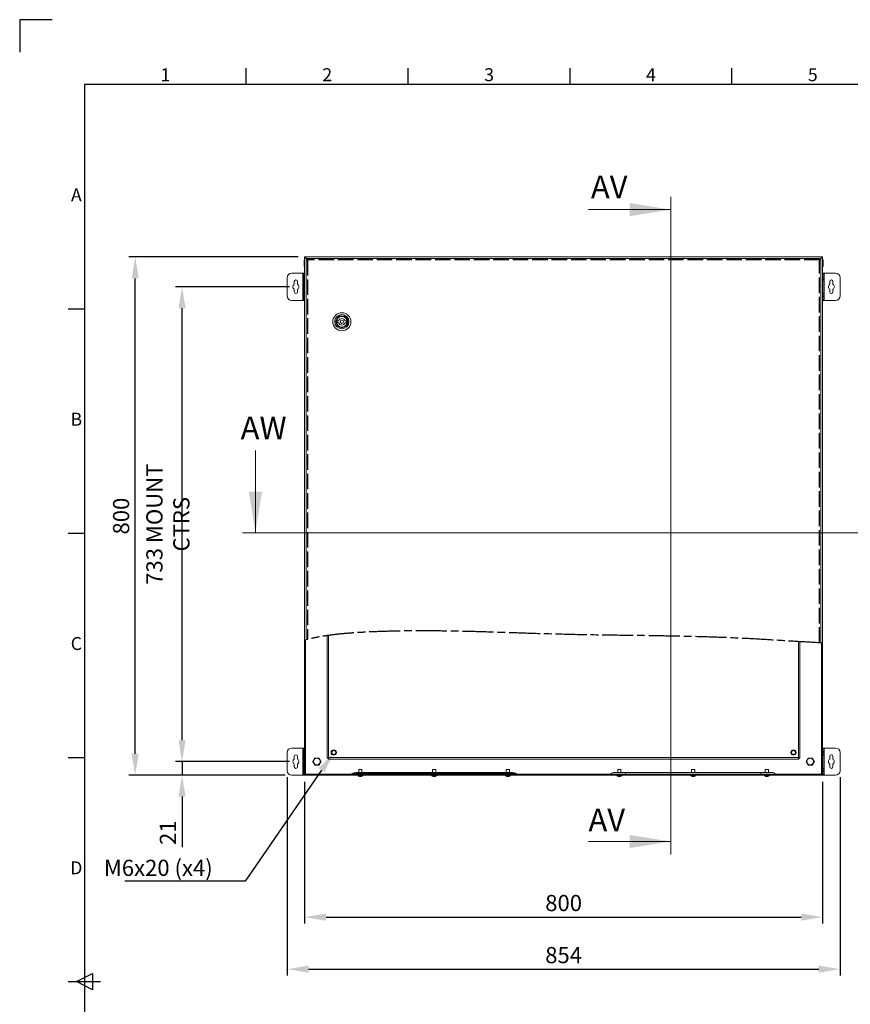
# Model space of a CAD drawing. Units: millimetres. Extents: x 63 to 4329, y 38 to 3008.
# Drawn here: x 129 to 1412, y 1488 to 3008 of the extents above; entities that cross this region are included whole.
import ezdxf
from ezdxf import colors
from ezdxf.entities.mleader import LeaderData, LeaderLine
from ezdxf.enums import TextEntityAlignment as Align
from ezdxf.math import Vec2, Vec3

# ---------------------------------------------------------------- set-up
doc = ezdxf.new("R2010")
doc.units = ezdxf.units.MM
doc.header["$LTSCALE"] = 2
doc.header["$PDSIZE"] = -1
doc.linetypes.add('ACAD_ISO02W100', pattern=[15, 12, -3])
doc.linetypes.add('ACAD_ISO08W100', pattern=[36, 24, -3, 6, -3])
for name, color, linetype in [('2hd', 7, 'ACAD_ISO02W100'), ('2ph', 7, 'ACAD_ISO08W100'), ('Dimensions', 7, 'Continuous'), ('Title Block', 7, 'Continuous')]:
    doc.layers.add(name, color=color, linetype=linetype)
doc.styles.add('ISO Proportional', font='ARIALN.TTF', dxfattribs={"width": 0.8})
doc.styles.add('SLDTEXTSTYLE1', font='romans.shx', dxfattribs={"width": 0.75})
doc.styles.get("Standard").update_dxf_attribs({"font": 'romans.shx', "width": 0.8})
doc.dimstyles.new('SLDDIMSTYLE2', dxfattribs={"dimscale": 10, "dimtxt": 2.5, "dimasz": 3.302, "dimexe": 1, "dimexo": 1, "dimgap": 0.926042, "dimtad": 1, "dimdec": 0, "dimrnd": 1e-09, "dimzin": 12, "dimdsep": 46, "dimtxsty": 'Standard', "dimcen": 2, "dimadec": 0, "dimazin": 3, "dimtfac": 1, "dimtdec": 0, "dimtmove": 0, "dimatfit": 0, "dimfxl": 1, "dimfrac": 2, "dimtolj": 1, "dimtzin": 12, "dimarcsym": 0})
pattern_1 = [(45, (201.58, 305.41), (-67.352, 67.352), []), (45, (246.48, 305.41), (-67.352, 67.352), [])]

# ---------------------------------------------------------------- blocks, each defined once
blk = doc.blocks.new('ISO A1 title block')
at = {"layer": 'Title Block'}
for p, q in [((10, 594), (0, 594)), ((0, 594), (0, 584)), ((70, 574), (70, 579)), ((120, 574), (120, 579)), ((170, 574), (170, 579)), ((220, 574), (220, 579)), ((820, 574), (20, 574)), ((20, 574), (20, 20)), ((15, 504.75), (20, 504.75)), ((15, 435.5), (20, 435.5)), ((15, 366.25), (20, 366.25)), ((17.5, 297), (22.5, 299.5)), ((22.5, 299.5), (22.5, 294.5)), ((15, 297), (25, 297)), ((22.5, 294.5), (17.5, 297))]:
    blk.add_line(p, q, dxfattribs=at)
at = {"layer": 'Title Block', "style": 'ISO Proportional'}
for s, p in [('1', (45, 576.5)), ('2', (95, 576.5)), ('3', (145, 576.5)), ('4', (195, 576.5)), ('5', (245, 576.5)), ('A', (17.5, 539.375)), ('B', (17.5, 470.125)), ('C', (17.5, 400.875)), ('D', (17.5, 331.625))]:
    blk.add_text(s, height=4, dxfattribs=at).set_placement(p, align=Align.MIDDLE)
at = {"layer": 'Title Block', "style": 'ISO Proportional', "flags": 8}
for tag, p in [('FILENAME', (747, 43)), ('DATE', (772, 43)), ('SCALE', (802, 43)), ('EDITION', (787, 23)), ('SHEET', (802, 23))]:
    blk.add_attdef(tag, text='', height=2.5, dxfattribs=at).set_placement(p, align=Align.MIDDLE_LEFT)
blk.add_attdef('DRAWING_NUMBER', text='', height=3, dxfattribs=at).set_placement((755, 25), align=Align.MIDDLE)
blk = doc.blocks.new('*D16')
at = {"layer": 'Defpoints', "color": 0, "transparency": 16777216}
for p in [(569.6, 1841.9), (1369.6, 1841.9), (1369.6, 1622.8)]:
    blk.add_point(p, dxfattribs=at)
at = {"layer": 'Dimensions', "color": 0, "lineweight": -2, "transparency": 16777216}
for p, q in [((569.6, 1831.9), (569.6, 1612.8)), ((1369.6, 1831.9), (1369.6, 1612.8)), ((602.6, 1622.8), (1336.6, 1622.8))]:
    blk.add_line(p, q, dxfattribs=at)
at = {"layer": 'Dimensions', "color": 0, "transparency": 16777216}
for points in [[(602.6, 1628.3), (602.6, 1617.3), (569.6, 1622.8)], [(1336.6, 1628.3), (1336.6, 1617.3), (1369.6, 1622.8)]]:
    blk.add_solid(points, dxfattribs=at)
at = {"layer": 'Dimensions', "color": 0, "transparency": 16777216, "insert": (969.6, 1644.6), "char_height": 25, "attachment_point": 5}
blk.add_mtext('\\A1;800', dxfattribs=at)
blk = doc.blocks.new('*D17')
at = {"layer": 'Defpoints', "color": 0, "transparency": 16777216}
for p in [(542.6, 1848.9), (1396.6, 1848.9), (1396.6, 1542.5)]:
    blk.add_point(p, dxfattribs=at)
at = {"layer": 'Dimensions', "color": 0, "lineweight": -2, "transparency": 16777216}
for p, q in [((542.6, 1838.9), (542.6, 1532.5)), ((1396.6, 1838.9), (1396.6, 1532.5)), ((575.6, 1542.5), (1363.6, 1542.5))]:
    blk.add_line(p, q, dxfattribs=at)
at = {"layer": 'Dimensions', "color": 0, "transparency": 16777216}
for points in [[(575.6, 1548), (575.6, 1537), (542.6, 1542.5)], [(1363.6, 1548), (1363.6, 1537), (1396.6, 1542.5)]]:
    blk.add_solid(points, dxfattribs=at)
at = {"layer": 'Dimensions', "color": 0, "transparency": 16777216, "insert": (969.6, 1564.2), "char_height": 25, "attachment_point": 5}
blk.add_mtext('\\A1;854', dxfattribs=at)
blk = doc.blocks.new('*D18')
at = {"layer": 'Defpoints', "color": 0, "transparency": 16777216}
for p in [(556.1, 1862.9), (380.2, 1841.9), (549.6, 1841.9)]:
    blk.add_point(p, dxfattribs=at)
at = {"layer": 'Dimensions', "color": 0, "lineweight": -2, "transparency": 16777216}
for p, q in [((380.2, 1895.9), (380.2, 1928.9)), ((546.1, 1862.9), (370.2, 1862.9)), ((380.2, 1862.9), (380.2, 1841.9)), ((539.6, 1841.9), (370.2, 1841.9)), ((380.2, 1808.8), (380.2, 1730.6))]:
    blk.add_line(p, q, dxfattribs=at)
at = {"layer": 'Dimensions', "color": 0, "transparency": 16777216}
for points in [[(374.7, 1895.9), (385.7, 1895.9), (380.2, 1862.9)], [(374.7, 1808.8), (385.7, 1808.8), (380.2, 1841.9)]]:
    blk.add_solid(points, dxfattribs=at)
at = {"layer": 'Dimensions', "color": 0, "transparency": 16777216, "insert": (358.4, 1753.2), "char_height": 25, "attachment_point": 5, "rotation": 90}
blk.add_mtext('\\A1;21', dxfattribs=at)
blk = doc.blocks.new('*D19')
at = {"layer": 'Defpoints', "color": 0, "transparency": 16777216}
for p in [(380.2, 2595.9), (556.1, 2595.9), (556.1, 1862.9)]:
    blk.add_point(p, dxfattribs=at)
at = {"layer": 'Dimensions', "color": 0, "lineweight": -2, "transparency": 16777216}
for p, q in [((546.1, 2595.9), (370.2, 2595.9)), ((380.2, 1895.9), (380.2, 2562.8)), ((546.1, 1862.9), (370.2, 1862.9))]:
    blk.add_line(p, q, dxfattribs=at)
at = {"layer": 'Dimensions', "color": 0, "transparency": 16777216}
for points in [[(374.7, 2562.8), (385.7, 2562.8), (380.2, 2595.9)], [(374.7, 1895.9), (385.7, 1895.9), (380.2, 1862.9)]]:
    blk.add_solid(points, dxfattribs=at)
at = {"layer": 'Dimensions', "color": 0, "transparency": 16777216, "insert": (358.4, 2229.4), "char_height": 25, "attachment_point": 5, "rotation": 90}
blk.add_mtext('\\A1;733 MOUNT CTRS', dxfattribs=at)
blk = doc.blocks.new('*D20')
at = {"layer": 'Defpoints', "color": 0, "transparency": 16777216}
for p in [(307.9, 2641.9), (569.6, 2641.9), (549.6, 1841.9)]:
    blk.add_point(p, dxfattribs=at)
at = {"layer": 'Dimensions', "color": 0, "lineweight": -2, "transparency": 16777216}
for p, q in [((559.6, 2641.9), (297.9, 2641.9)), ((307.9, 1874.9), (307.9, 2608.8)), ((539.6, 1841.9), (297.9, 1841.9))]:
    blk.add_line(p, q, dxfattribs=at)
at = {"layer": 'Dimensions', "color": 0, "transparency": 16777216}
for points in [[(302.4, 2608.8), (313.4, 2608.8), (307.9, 2641.9)], [(302.4, 1874.9), (313.4, 1874.9), (307.9, 1841.9)]]:
    blk.add_solid(points, dxfattribs=at)
at = {"layer": 'Dimensions', "color": 0, "transparency": 16777216, "insert": (286.1, 2241.9), "char_height": 25, "attachment_point": 5, "rotation": 90}
blk.add_mtext('\\A1;800', dxfattribs=at)

msp = doc.modelspace()

# ---------------------------------------------------------------- hatches: boundary and pattern name
at = {"linetype": 'Continuous', "lineweight": 18}
h = msp.add_hatch(dxfattribs=at)
h.set_pattern_fill('ANSI32', scale=10, style=0)
h.set_pattern_definition(pattern_1)
edge = h.paths.add_edge_path(flags=0)
edge.add_spline(control_points=[(571.1, 2050.9), (570.6, 2050.8), (570.1, 2050.7), (569.6, 2050.6)], knot_values=[0.960573, 0.960573, 0.960573, 0.960573, 0.961136, 0.961136, 0.961136, 0.961136], weights=[1, 1, 1, 1], degree=3, periodic=0)
edge.add_line((569.6, 2050.6), (569.6, 1841.9))
edge.add_line((569.6, 1841.9), (571.1, 1841.9))
edge.add_line((571.1, 1841.9), (571.1, 2050.9))
h = msp.add_hatch(dxfattribs=at)
h.set_pattern_fill('ANSI32', scale=10, style=0)
h.set_pattern_definition(pattern_1)
edge = h.paths.add_edge_path(flags=0)
edge.add_line((1368.1, 1841.9), (1369.6, 1841.9))
edge.add_line((1369.6, 1841.9), (1369.6, 2046))
edge.add_spline(control_points=[(1369.6, 2046), (1369.1, 2046), (1368.6, 2046), (1368.1, 2046.1)], knot_values=[0.662699, 0.662699, 0.662699, 0.662699, 0.663258, 0.663258, 0.663258, 0.663258], weights=[1, 1, 1, 1], degree=3, periodic=0)
edge.add_line((1368.1, 2046.1), (1368.1, 1841.9))
h = msp.add_hatch(dxfattribs=at)
h.set_pattern_fill('ANSI32', scale=10, style=0)
h.set_pattern_definition(pattern_1)
h.paths.add_polyline_path([(1368, 1841.9), (1368, 1843.3), (1368, 1843.4), (571.2, 1843.4), (571.2, 1843.3), (571.2, 1841.9)], flags=0)

# ---------------------------------------------------------------- linework, layer by layer
at = {"color": 7, "linetype": 'Continuous', "lineweight": 18}
for p, q in [((1135, 2735), (1135, 1719.6)), ((1008, 2715), (1135, 2715)), ((569.6, 2637.5), (568.9, 2637.5)), ((568.9, 2632.6), (568.9, 2637.5)), ((569.6, 2632.6), (568.9, 2632.6)), ((568.9, 2627.4), (568.9, 2632.6)), ((569.6, 2641.9), (569.6, 2050.6)), ((571.1, 2641.9), (569.6, 2641.9)), ((571.1, 2641.9), (571.1, 2640.4)), ((571.1, 2641.9), (571.2, 2641.9)), ((571.1, 2640.4), (574.1, 2637.4)), ((571.2, 2640.4), (571.2, 2641.9)), ((1368, 2641.9), (571.2, 2641.9)), ((573.6, 2638), (571.2, 2640.4)), ((573.6, 2637.8), (572.1, 2637.8)), ((572.1, 2051.2), (572.1, 2637.8)), ((573.6, 2637.9), (573.6, 2639.4)), ((573.6, 2639.4), (1365.5, 2639.4)), ((1368.1, 2640.4), (1365.1, 2637.3)), ((1365.4, 2637.8), (1365.5, 2637.9)), ((1365.5, 2637.9), (1368, 2640.4)), ((1365.5, 2637.9), (1365.5, 2639.4)), ((1365.6, 2637.8), (1367.1, 2637.8)), ((1367.1, 2637.8), (1367.1, 2046.1)), ((1368, 2641.9), (1368.1, 2641.9)), ((1368, 2640.4), (1368, 2641.9)), ((1368.1, 2641.9), (1368.1, 2640.4)), ((1369.6, 2641.9), (1368.1, 2641.9)), ((1369.6, 2046), (1369.6, 2641.9)), ((1369.6, 2637.4), (1370.3, 2637.4)), ((1369.6, 2637.4), (1370.3, 2637.4)), ((1369.6, 2632.3), (1370.3, 2632.3)), ((1370.3, 2637.4), (1370.3, 2632.3)), ((1370.3, 2637.4), (1370.3, 2637.4)), ((1370.3, 2632.3), (1370.3, 2627.3)), ((567, 2616.9), (549.6, 2616.9)), ((567.6, 2616.9), (567, 2616.9)), ((567, 2616.9), (567, 2574.9)), ((567.6, 2616.9), (569.6, 2616.9)), ((567.6, 2615.4), (567.6, 2616.9)), ((569.6, 2615.4), (567.6, 2615.4)), ((567.6, 2615.4), (567.6, 2611.4)), ((569.6, 2627.4), (568.9, 2627.4)), ((568.9, 2627.2), (568.9, 2627.4)), ((569.6, 2627.2), (568.9, 2627.2)), ((1369.6, 2627.3), (1370.3, 2627.3)), ((1369.6, 2616.9), (1371.6, 2616.9)), ((1371.6, 2615.4), (1369.6, 2615.4)), ((1371.6, 2616.9), (1371.6, 2615.4)), ((1372.2, 2616.9), (1371.6, 2616.9)), ((1371.6, 2611.4), (1371.6, 2615.4)), ((1372.2, 2574.9), (1372.2, 2616.9)), ((1389.6, 2616.9), (1372.2, 2616.9)), ((542.6, 2609.9), (542.6, 2581.9)), ((553.6, 2603.9), (553.6, 2599.7)), ((558.6, 2599.7), (558.6, 2603.9)), ((567.6, 2611.4), (569.6, 2611.4)), ((567.6, 2609.9), (567.6, 2611.4)), ((569.6, 2609.9), (567.6, 2609.9)), ((567.6, 2609.9), (567.6, 2606.9)), ((569.6, 2606.9), (567.6, 2606.9)), ((567.6, 2605.9), (567.6, 2606.9)), ((567.6, 2605.9), (569.6, 2605.9)), ((567.6, 2585.9), (567.6, 2605.9)), ((1369.6, 2611.4), (1371.6, 2611.4)), ((1371.6, 2609.9), (1369.6, 2609.9)), ((1369.6, 2606.9), (1371.6, 2606.9)), ((1369.6, 2605.9), (1371.6, 2605.9)), ((1371.6, 2611.4), (1371.6, 2609.9)), ((1371.6, 2606.9), (1371.6, 2609.9)), ((1371.6, 2606.9), (1371.6, 2605.9)), ((1371.6, 2605.9), (1371.6, 2585.9)), ((1380.6, 2603.9), (1380.6, 2599.7)), ((1385.6, 2599.7), (1385.6, 2603.9)), ((1396.6, 2581.9), (1396.6, 2609.9)), ((553.6, 2592), (553.6, 2587.9)), ((558.6, 2587.9), (558.6, 2592)), ((569.6, 2585.9), (567.6, 2585.9)), ((567.6, 2584.9), (567.6, 2585.9)), ((569.6, 2584.9), (567.6, 2584.9)), ((567.6, 2584.9), (567.6, 2581.9)), ((1371.6, 2585.9), (1369.6, 2585.9)), ((1369.6, 2584.9), (1371.6, 2584.9)), ((1371.6, 2585.9), (1371.6, 2584.9)), ((1371.6, 2581.9), (1371.6, 2584.9)), ((1380.6, 2592), (1380.6, 2587.9)), ((1385.6, 2587.9), (1385.6, 2592)), ((549.6, 2574.9), (567, 2574.9)), ((567, 2574.9), (567.6, 2574.9)), ((567.6, 2581.9), (569.6, 2581.9)), ((567.6, 2580.4), (567.6, 2581.9)), ((569.6, 2580.4), (567.6, 2580.4)), ((567.6, 2580.4), (567.6, 2576.4)), ((567.6, 2576.4), (569.6, 2576.4)), ((567.6, 2574.9), (567.6, 2576.4)), ((569.6, 2574.9), (567.6, 2574.9)), ((1369.6, 2581.9), (1371.6, 2581.9)), ((1371.6, 2580.4), (1369.6, 2580.4)), ((1369.6, 2576.4), (1371.6, 2576.4)), ((1371.6, 2574.9), (1369.6, 2574.9)), ((1371.6, 2581.9), (1371.6, 2580.4)), ((1371.6, 2576.4), (1371.6, 2580.4)), ((1371.6, 2576.4), (1371.6, 2574.9)), ((1371.6, 2574.9), (1372.2, 2574.9)), ((1372.2, 2574.9), (1389.6, 2574.9)), ((619.8, 2543.4), (622.3, 2543.4)), ((619.8, 2540.4), (619.8, 2543.4)), ((622.3, 2540.4), (619.8, 2540.4)), ((631.8, 2543.4), (634.3, 2543.4)), ((634.3, 2540.4), (631.8, 2540.4)), ((634.3, 2543.4), (634.3, 2540.4)), ((493.5, 2343.2), (493.5, 2216.2)), ((1470.5, 2216.2), (473.5, 2216.2)), ((604.6, 1868.4), (604.6, 2057.3)), ((572.2, 2051.1), (569.6, 2050.6)), ((569.6, 2050.6), (569.6, 1841.9)), ((571.1, 2050.9), (571.1, 1841.9)), ((1334.6, 2048.1), (1334.6, 1868.4)), ((1369.6, 2046), (1367, 2046.1)), ((1368.1, 1841.9), (1368.1, 2046.1)), ((1369.6, 1841.9), (1369.6, 2046)), ((542.6, 1876.9), (542.6, 1848.9)), ((567, 1883.9), (549.6, 1883.9)), ((553.6, 1870.9), (553.6, 1866.7)), ((558.6, 1866.7), (558.6, 1870.9)), ((567.6, 1883.9), (567, 1883.9)), ((567, 1883.9), (567, 1841.9)), ((567.6, 1883.9), (569.6, 1883.9)), ((567.6, 1882.4), (567.6, 1883.9)), ((569.6, 1882.4), (567.6, 1882.4)), ((567.6, 1882.4), (567.6, 1878.4)), ((567.6, 1878.4), (569.6, 1878.4)), ((567.6, 1876.9), (567.6, 1878.4)), ((569.6, 1876.9), (567.6, 1876.9)), ((567.6, 1876.9), (567.6, 1873.9)), ((569.6, 1873.9), (567.6, 1873.9)), ((567.6, 1872.9), (567.6, 1873.9)), ((567.6, 1872.9), (569.6, 1872.9)), ((567.6, 1852.9), (567.6, 1872.9)), ((1369.6, 1883.9), (1371.6, 1883.9)), ((1371.6, 1882.4), (1369.6, 1882.4)), ((1369.6, 1878.4), (1371.6, 1878.4)), ((1371.6, 1876.9), (1369.6, 1876.9)), ((1369.6, 1873.9), (1371.6, 1873.9)), ((1369.6, 1872.9), (1371.6, 1872.9)), ((1371.6, 1883.9), (1371.6, 1882.4)), ((1372.2, 1883.9), (1371.6, 1883.9)), ((1371.6, 1878.4), (1371.6, 1882.4)), ((1371.6, 1878.4), (1371.6, 1876.9)), ((1371.6, 1873.9), (1371.6, 1876.9)), ((1371.6, 1873.9), (1371.6, 1872.9)), ((1371.6, 1872.9), (1371.6, 1852.9)), ((1372.2, 1841.9), (1372.2, 1883.9)), ((1389.6, 1883.9), (1372.2, 1883.9)), ((1380.6, 1870.9), (1380.6, 1866.7)), ((1385.6, 1866.7), (1385.6, 1870.9)), ((1396.6, 1848.9), (1396.6, 1876.9)), ((553.6, 1859), (553.6, 1854.9)), ((558.6, 1854.9), (558.6, 1859)), ((606.1, 1868.4), (604.6, 1868.4)), ((606.2, 1868.4), (606.2, 1866.9)), ((1333, 1866.9), (606.2, 1866.9)), ((606.7, 1869), (1332.5, 1869)), ((1333, 1868.4), (1333, 1866.9)), ((1333.1, 1868.4), (1334.6, 1868.4)), ((1380.6, 1859), (1380.6, 1854.9)), ((1385.6, 1854.9), (1385.6, 1859)), ((549.6, 1841.9), (567, 1841.9)), ((567, 1841.9), (567.6, 1841.9)), ((569.6, 1852.9), (567.6, 1852.9)), ((567.6, 1851.9), (567.6, 1852.9)), ((569.6, 1851.9), (567.6, 1851.9)), ((567.6, 1851.9), (567.6, 1848.9)), ((567.6, 1848.9), (569.6, 1848.9)), ((567.6, 1847.4), (567.6, 1848.9)), ((569.6, 1847.4), (567.6, 1847.4)), ((567.6, 1847.4), (567.6, 1843.4)), ((567.6, 1843.4), (569.6, 1843.4)), ((567.6, 1841.9), (567.6, 1843.4)), ((569.6, 1841.9), (567.6, 1841.9)), ((569.6, 1841.9), (571.1, 1841.9)), ((571.2, 1841.9), (571.1, 1841.9)), ((571.2, 1843.3), (571.2, 1843.4)), ((571.2, 1843.4), (1368, 1843.4)), ((571.2, 1841.9), (571.2, 1843.3)), ((571.2, 1841.9), (1368, 1841.9)), ((644, 1844.8), (643.2, 1844.4)), ((643.2, 1844.4), (665.1, 1844.4)), ((665.1, 1844.8), (644, 1844.8)), ((648.5, 1845.9), (665.1, 1845.9)), ((651.6, 1841.9), (651.6, 1841.3)), ((653.1, 1850.9), (653.1, 1845.9)), ((658.1, 1850.9), (653.1, 1850.9)), ((654.8, 1839.8), (654.6, 1839.8)), ((655, 1839.8), (655.5, 1839.8)), ((656.2, 1839.8), (655.7, 1839.8)), ((656.4, 1839.8), (656.6, 1839.8)), ((658.1, 1845.9), (658.1, 1850.9)), ((659.6, 1841.3), (659.6, 1841.9)), ((665.1, 1844.8), (665.1, 1845.9)), ((665.1, 1845.9), (874.1, 1845.9)), ((874.1, 1844.8), (665.1, 1844.8)), ((665.1, 1844.8), (665.1, 1844.4)), ((665.1, 1843.4), (665.1, 1844.4)), ((665.1, 1844.4), (874.1, 1844.4)), ((765.6, 1841.9), (765.6, 1841.3)), ((767.1, 1850.9), (767.1, 1845.9)), ((770.9, 1850.9), (767.1, 1850.9)), ((768.6, 1839.8), (768.7, 1839.8)), ((769.1, 1839.8), (769.1, 1839.8)), ((769.6, 1839.8), (769.1, 1839.8)), ((769.6, 1839.8), (770.1, 1839.8)), ((770.1, 1839.8), (770.1, 1839.8)), ((770.6, 1839.8), (770.5, 1839.8)), ((772.1, 1850.9), (770.9, 1850.9)), ((772.1, 1845.9), (772.1, 1850.9)), ((773.6, 1841.3), (773.6, 1841.9)), ((874.1, 1844.8), (874.1, 1845.9)), ((874.1, 1845.9), (890.7, 1845.9)), ((895.2, 1844.8), (874.1, 1844.8)), ((874.1, 1844.8), (874.1, 1844.4)), ((874.1, 1843.4), (874.1, 1844.4)), ((874.1, 1844.4), (896, 1844.4)), ((879.6, 1841.9), (879.6, 1841.3)), ((881.1, 1850.9), (881.1, 1845.9)), ((886.1, 1850.9), (881.1, 1850.9)), ((882.6, 1839.8), (882.8, 1839.8)), ((883.4, 1839.8), (883, 1839.8)), ((883.8, 1839.8), (884.2, 1839.8)), ((884.6, 1839.8), (884.4, 1839.8)), ((886.1, 1845.9), (886.1, 1850.9)), ((887.6, 1841.3), (887.6, 1841.9)), ((895.2, 1844.8), (896, 1844.4)), ((1046.1, 1845.9), (1041.1, 1843.4)), ((1065.1, 1845.9), (1046.1, 1845.9)), ((1051.6, 1841.9), (1051.6, 1841.3)), ((1053.1, 1850.9), (1053.1, 1845.9)), ((1058.1, 1850.9), (1053.1, 1850.9)), ((1054.8, 1839.8), (1054.6, 1839.8)), ((1055, 1839.8), (1055.4, 1839.8)), ((1056.2, 1839.8), (1055.8, 1839.8)), ((1056.4, 1839.8), (1056.6, 1839.8)), ((1058.1, 1845.9), (1058.1, 1850.9)), ((1059.6, 1841.3), (1059.6, 1841.9)), ((1065.1, 1845.9), (1065.1, 1843.4)), ((1274.1, 1845.9), (1065.1, 1845.9)), ((1165.6, 1841.9), (1165.6, 1841.3)), ((1167.1, 1850.9), (1167.1, 1845.9)), ((1172.1, 1850.9), (1167.1, 1850.9)), ((1168.7, 1839.8), (1168.6, 1839.8)), ((1169.1, 1839.8), (1169.6, 1839.8)), ((1169.1, 1839.8), (1169.1, 1839.8)), ((1170.1, 1839.8), (1169.6, 1839.8)), ((1170.1, 1839.8), (1170.1, 1839.8)), ((1170.5, 1839.8), (1170.6, 1839.8)), ((1172.1, 1845.9), (1172.1, 1850.9)), ((1173.6, 1841.3), (1173.6, 1841.9)), ((1274.1, 1845.9), (1274.1, 1843.4)), ((1293.1, 1845.9), (1274.1, 1845.9)), ((1279.6, 1841.9), (1279.6, 1841.3)), ((1281.1, 1850.9), (1281.1, 1845.9)), ((1284.6, 1850.9), (1281.1, 1850.9)), ((1282.6, 1839.8), (1282.8, 1839.8)), ((1283.5, 1839.8), (1283, 1839.8)), ((1283.7, 1839.8), (1284.2, 1839.8)), ((1284.6, 1839.8), (1284.4, 1839.8)), ((1286.1, 1850.9), (1284.6, 1850.9)), ((1286.1, 1845.9), (1286.1, 1850.9)), ((1287.6, 1841.3), (1287.6, 1841.9)), ((1293.1, 1845.9), (1298.1, 1843.4)), ((1368, 1843.3), (1368, 1843.4)), ((1368, 1841.9), (1368, 1843.3)), ((1368.1, 1841.9), (1368, 1841.9)), ((1368.1, 1841.9), (1369.6, 1841.9)), ((1371.6, 1852.9), (1369.6, 1852.9)), ((1369.6, 1851.9), (1371.6, 1851.9)), ((1369.6, 1848.9), (1371.6, 1848.9)), ((1371.6, 1847.4), (1369.6, 1847.4)), ((1369.6, 1843.4), (1371.6, 1843.4)), ((1371.6, 1841.9), (1369.6, 1841.9)), ((1371.6, 1852.9), (1371.6, 1851.9)), ((1371.6, 1848.9), (1371.6, 1851.9)), ((1371.6, 1848.9), (1371.6, 1847.4)), ((1371.6, 1843.4), (1371.6, 1847.4)), ((1371.6, 1843.4), (1371.6, 1841.9)), ((1371.6, 1841.9), (1372.2, 1841.9)), ((1372.2, 1841.9), (1389.6, 1841.9)), ((1008, 1739.6), (1135, 1739.6))]:
    msp.add_line(p, q, dxfattribs=at)
at = {"color": 8, "linetype": 'Continuous', "lineweight": 18}
for p, q in [((606.7, 2057.7), (606.7, 1869)), ((1332.5, 1869), (1332.5, 2048.2)), ((659.6, 1841.3), (651.6, 1841.3)), ((659.5, 1841), (651.7, 1841)), ((771.7, 1841.3), (765.6, 1841.3)), ((771.6, 1841), (765.7, 1841)), ((773.5, 1841), (771.6, 1841)), ((773.6, 1841.3), (771.7, 1841.3)), ((887.6, 1841.3), (879.6, 1841.3)), ((887.5, 1841), (879.7, 1841)), ((1059.4, 1841.3), (1051.6, 1841.3)), ((1059.2, 1841), (1051.7, 1841)), ((1059.5, 1841), (1059.2, 1841)), ((1059.6, 1841.3), (1059.4, 1841.3)), ((1173.6, 1841.3), (1165.6, 1841.3)), ((1173.5, 1841), (1165.7, 1841)), ((1285.2, 1841.3), (1279.6, 1841.3)), ((1285.2, 1841), (1279.7, 1841)), ((1287.6, 1841.3), (1285.2, 1841.3)), ((1287.5, 1841), (1285.2, 1841))]:
    msp.add_line(p, q, dxfattribs=at)
at = {"color": 7, "linetype": 'Continuous', "lineweight": 18, "flags": 128}
for points in [[(654.8, 1839.9), (654.9, 1839.9), (655, 1839.8)], [(884.2, 1839.8), (884.4, 1839.9), (884.4, 1839.9)], [(1054.8, 1839.9), (1054.8, 1839.9), (1055, 1839.8)], [(1284.2, 1839.8), (1284.3, 1839.9), (1284.4, 1839.9)]]:
    msp.add_lwpolyline(points, dxfattribs=at)
at = {"color": 7, "linetype": 'Continuous', "lineweight": 18}
for centre, radius in [((627.1, 2541.9), 14), ((627.1, 2541.9), 11), ((627.1, 2541.9), 9.25), ((627.1, 2541.9), 8.25), ((627.1, 2541.9), 2.5), ((614.6, 1876.9), 4.1), ((614.6, 1876.9), 3), ((1324.6, 1876.9), 4.1), ((1324.6, 1876.9), 3), ((588.6, 1862.9), 5.44), ((588.6, 1862.9), 5.15), ((1350.6, 1862.9), 5.44), ((1350.6, 1862.9), 5.15)]:
    msp.add_circle(centre, radius, dxfattribs=at)
for centre, radius, start, end in [((549.6, 2609.9), 7, 90, 180), ((1389.6, 2609.9), 7, 0, 90), ((556.1, 2595.9), 4.63, 122.7204, 237.2796), ((556.1, 2603.9), 2.5, 0, 180), ((556.1, 2595.9), 4.63, 302.7204, 57.2796), ((1383.1, 2595.9), 4.63, 122.7204, 237.2796), ((1383.1, 2603.9), 2.5, 0, 180), ((1383.1, 2595.9), 4.63, 302.7204, 57.2796), ((556.1, 2587.9), 2.5, 180, 0), ((1383.1, 2587.9), 2.5, 180, 0), ((549.6, 2581.9), 7, 180, 270), ((1389.6, 2581.9), 7, 270, 0), ((627.1, 2541.9), 5, 17.4576, 162.5424), ((627.1, 2541.9), 5, 197.4576, 342.5424), ((549.6, 1876.9), 7, 90, 180), ((556.1, 1870.9), 2.5, 0, 180), ((1383.1, 1870.9), 2.5, 0, 180), ((1389.6, 1876.9), 7, 0, 90), ((556.1, 1862.9), 4.62, 122.7204, 237.2796), ((556.1, 1854.9), 2.5, 180, 0), ((556.1, 1862.9), 4.63, 302.7204, 57.2796), ((1383.1, 1862.9), 4.63, 122.7204, 237.2796), ((1383.1, 1854.9), 2.5, 180, 0), ((1383.1, 1862.9), 4.62, 302.7204, 57.2796), ((549.6, 1848.9), 7, 180, 270), ((638.7, 1853.4), 10, 270, 296.5651), ((648.5, 1835.9), 10, 90, 116.5651), ((652, 1841.3), 0.36, 180, 233.6416), ((655.6, 1846.3), 6.5, 233.6416, 258.7414), ((654.8, 1846.1), 6, 265.4987, 274.5013), ((655.3, 1841.2), 1.5, 230.8288, 250.8218), ((655.4, 1845.2), 5.46, 258.743, 261.5852), ((656.2, 1841.2), 1.5, 230.8288, 250.8218), ((655.1, 1841), 1.28, 288.4834, 294.1736), ((655.4, 1845.3), 5.49, 278.4304, 289.4155), ((655.8, 1845.3), 5.49, 278.4304, 289.4155), ((655.6, 1846.3), 6.5, 281.2586, 306.3584), ((657.4, 1841.3), 1.19, 259.8811, 280.1189), ((659.2, 1841.3), 0.36, 306.3584, 0), ((766, 1841.3), 0.36, 180, 233.6416), ((769.6, 1846.3), 6.5, 233.6416, 261.0688), ((767.9, 1842), 1.96, 262.1118, 277.8882), ((769.4, 1844.6), 4.85, 249.3024, 260.9648), ((769.9, 1844.6), 4.85, 249.3024, 260.9648), ((769.9, 1844.8), 5.03, 257.0221, 261.2173), ((769.1, 1841.9), 2.12, 284.9113, 302.0907), ((769.3, 1844.8), 5.03, 278.7858, 284.5035), ((769.3, 1844.6), 4.8, 279.0043, 284.1137), ((770.6, 1845.3), 5.23, 265.1803, 274.8197), ((769.9, 1841.9), 2.12, 284.9113, 302.0907), ((769.6, 1846.3), 6.5, 278.9312, 306.3584), ((773.2, 1841.3), 0.36, 306.3584, 0), ((880, 1841.3), 0.36, 180, 233.6416), ((883.6, 1846.3), 6.5, 233.6416, 256.5652), ((881.7, 1840.9), 0.843, 257.9696, 282.0304), ((883.4, 1845.6), 5.78, 251.0918, 261.8067), ((883.8, 1845.6), 5.78, 251.0918, 261.8067), ((882.9, 1841), 1.22, 292.7702, 314.4305), ((884.2, 1840.8), 1.04, 236.3704, 248.1057), ((884.3, 1846.4), 6.34, 265.6236, 274.3764), ((883.9, 1841), 1.22, 292.7697, 314.43), ((883.8, 1845.5), 5.76, 278.1832, 283.4379), ((883.6, 1846.3), 6.5, 283.4348, 306.3584), ((887.2, 1841.3), 0.36, 306.3584, 0), ((890.7, 1835.9), 10, 63.4349, 90), ((900.5, 1853.4), 10, 243.4349, 270), ((1052, 1841.3), 0.36, 180, 233.6416), ((1055.6, 1846.3), 6.5, 233.6416, 256.5652), ((1055.4, 1845.5), 5.76, 256.5629, 261.8163), ((1054.9, 1846.4), 6.34, 265.6235, 274.3765), ((1055.3, 1841), 1.22, 225.5668, 247.2315), ((1056.3, 1841), 1.22, 225.5697, 247.2286), ((1055, 1840.8), 1.04, 291.9013, 303.6207), ((1055.4, 1845.6), 5.78, 278.1938, 288.9075), ((1055.8, 1845.6), 5.78, 278.1943, 288.907), ((1055.6, 1846.3), 6.5, 283.4348, 306.3584), ((1057.5, 1840.9), 0.843, 257.9695, 282.0305), ((1059.2, 1841.3), 0.36, 306.3584, 0), ((1166, 1841.3), 0.36, 180, 233.6416), ((1169.6, 1846.3), 6.5, 233.6416, 261.0688), ((1168.6, 1845.3), 5.23, 265.1803, 274.8197), ((1169.3, 1841.9), 2.12, 237.9101, 255.0887), ((1169.9, 1844.6), 4.8, 256.1375, 260.9967), ((1169.9, 1844.8), 5.03, 257.0237, 261.2169), ((1170.1, 1841.9), 2.12, 237.9101, 255.0887), ((1169.3, 1844.6), 4.85, 279.0362, 290.6967), ((1169.3, 1844.8), 5.02, 278.7817, 282.9795), ((1169.6, 1846.3), 6.5, 278.9312, 306.3584), ((1169.8, 1844.6), 4.85, 279.0362, 290.6967), ((1171.3, 1842), 1.96, 262.1119, 277.8881), ((1173.2, 1841.3), 0.36, 306.3584, 0), ((1280, 1841.3), 0.36, 180, 233.6416), ((1283.6, 1846.3), 6.5, 233.6416, 258.7414), ((1281.8, 1841.3), 1.19, 259.8818, 280.1182), ((1283.4, 1845.3), 5.49, 250.5857, 261.5687), ((1283.8, 1845.3), 5.49, 250.5841, 261.5704), ((1283, 1841.2), 1.49, 289.1783, 309.1735), ((1284.1, 1841.1), 1.31, 245.8768, 251.4588), ((1284.4, 1846.1), 6, 265.4986, 274.5014), ((1283.9, 1841.2), 1.5, 289.1796, 309.1658), ((1283.8, 1845.3), 5.49, 278.4216, 281.2502), ((1283.6, 1846.3), 6.5, 281.2586, 306.3584), ((1287.2, 1841.3), 0.36, 306.3584, 0), ((1389.6, 1848.9), 7, 270, 0)]:
    msp.add_arc(centre, radius, start, end, dxfattribs=at)
for points, knots in [([(572.1, 2637.8), (572.1, 2637.7), (572.1, 2637.6), (572.6, 2637.5), (573.3, 2637.4), (573.9, 2637.3), (574.2, 2637.3)], [0, 0, 0, 0, 0.250003, 0.499999, 0.750001, 1, 1, 1, 1]), ([(574.2, 2637.3), (574.1, 2637.5), (574, 2638.1), (573.9, 2638.8), (573.8, 2639.3), (573.7, 2639.3), (573.6, 2639.4)], [0, 0, 0, 0, 0.249987, 0.500001, 0.749995, 1, 1, 1, 1]), ([(574.2, 2637.3), (574.1, 2637.3), (574, 2637.5), (573.9, 2637.7), (573.8, 2637.8), (573.7, 2637.8), (573.6, 2637.9)], [0, 0, 0, 0, 0.249986, 0.500005, 0.74999, 1, 1, 1, 1]), ([(573.6, 2637.8), (573.6, 2637.7), (573.6, 2637.6), (573.7, 2637.5), (573.9, 2637.4), (574.1, 2637.3), (574.2, 2637.3)], [0, 0, 0, 0, 0.250011, 0.499995, 0.750003, 1, 1, 1, 1]), ([(1365, 2637.3), (1365, 2637.5), (1365.1, 2638.1), (1365.2, 2638.8), (1365.3, 2639.3), (1365.4, 2639.3), (1365.5, 2639.4)], [0, 0, 0, 0, 0.249987, 0.500001, 0.749995, 1, 1, 1, 1]), ([(1365, 2637.3), (1365, 2637.3), (1365.1, 2637.5), (1365.2, 2637.7), (1365.3, 2637.8), (1365.4, 2637.8), (1365.5, 2637.9)], [0, 0, 0, 0, 0.249986, 0.500005, 0.74999, 1, 1, 1, 1]), ([(1367.1, 2637.8), (1367, 2637.7), (1367, 2637.6), (1366.5, 2637.5), (1365.8, 2637.4), (1365.2, 2637.3), (1365, 2637.3)], [0, 0, 0, 0, 0.250004, 0.499998, 0.749996, 1, 1, 1, 1]), ([(1365.6, 2637.8), (1365.5, 2637.7), (1365.5, 2637.6), (1365.4, 2637.5), (1365.2, 2637.4), (1365, 2637.3), (1365, 2637.3)], [0, 0, 0, 0, 0.25001, 0.499995, 0.750014, 1, 1, 1, 1]), ([(574.2, 2051.7), (573.9, 2051.6), (573.4, 2051.5), (572.8, 2051.4), (572.3, 2051.2), (572.1, 2051.2), (572.1, 2051.2), (572.1, 2051.2)], [0, 0, 0, 0, 0.222363, 0.444815, 0.664478, 0.878214, 1, 1, 1, 1]), ([(1367.1, 2046.1), (1367, 2046.1), (1367, 2046.1), (1366.6, 2046.2), (1366.1, 2046.2), (1365.5, 2046.2), (1365.1, 2046.2), (1365, 2046.3)], [0, 0, 0, 0, 0.214273, 0.428535, 0.642955, 0.857688, 1, 1, 1, 1]), ([(585.5, 1868.3), (585.3, 1868.1), (585.1, 1867.6), (584.7, 1866.9), (584.3, 1866.3), (584, 1865.8), (583.8, 1865.5), (583.6, 1865.1), (583.3, 1864.5), (582.8, 1863.7), (582.5, 1863.2), (582.3, 1862.9)], [0, 0, 0, 0, 0.189186, 0.360947, 0.447548, 0.479941, 0.512616, 0.540918, 0.588228, 0.714867, 1, 1, 1, 1]), ([(582.3, 1862.9), (582.4, 1862.6), (582.7, 1862.2), (583.1, 1861.5), (583.5, 1860.8), (583.8, 1860.3), (583.9, 1860), (584.2, 1859.7), (584.5, 1859.1), (585, 1858.2), (585.3, 1857.7), (585.5, 1857.4)], [0, 0, 0, 0, 0.189186, 0.360947, 0.447547, 0.47994, 0.512615, 0.540918, 0.588228, 0.714867, 1, 1, 1, 1]), ([(591.7, 1868.3), (591.5, 1868.3), (590.9, 1868.3), (590.1, 1868.3), (589.3, 1868.3), (588.8, 1868.3), (588.4, 1868.3), (588, 1868.3), (587.4, 1868.3), (586.7, 1868.3), (586, 1868.3), (585.6, 1868.3), (585.5, 1868.3)], [0, 0, 0, 0, 0.209434, 0.389218, 0.446757, 0.481293, 0.513404, 0.545287, 0.587131, 0.731941, 0.875763, 1, 1, 1, 1]), ([(585.5, 1857.4), (585.6, 1857.4), (586, 1857.4), (586.7, 1857.4), (587.4, 1857.4), (588, 1857.4), (588.4, 1857.4), (588.8, 1857.4), (589.3, 1857.4), (590.1, 1857.4), (590.9, 1857.4), (591.5, 1857.4), (591.7, 1857.4)], [0, 0, 0, 0, 0.124237, 0.268059, 0.412869, 0.454713, 0.486596, 0.518707, 0.553243, 0.610782, 0.790566, 1, 1, 1, 1]), ([(594.9, 1862.9), (594.8, 1863.1), (594.5, 1863.5), (594.1, 1864.2), (593.7, 1864.9), (593.4, 1865.4), (593.3, 1865.7), (593, 1866), (592.7, 1866.6), (592.2, 1867.5), (591.9, 1868), (591.7, 1868.3)], [0, 0, 0, 0, 0.189186, 0.360947, 0.447548, 0.479941, 0.512616, 0.540918, 0.588228, 0.714867, 1, 1, 1, 1]), ([(591.7, 1857.4), (591.9, 1857.6), (592.1, 1858.1), (592.5, 1858.8), (592.9, 1859.4), (593.2, 1859.9), (593.4, 1860.2), (593.6, 1860.6), (593.9, 1861.2), (594.4, 1862), (594.7, 1862.5), (594.9, 1862.9)], [0, 0, 0, 0, 0.189186, 0.360947, 0.447547, 0.47994, 0.512615, 0.540918, 0.588228, 0.714867, 1, 1, 1, 1]), ([(604.6, 1868.4), (604.6, 1868.5), (604.7, 1868.6), (605.2, 1868.7), (605.9, 1868.8), (606.4, 1868.9), (606.7, 1869)], [0, 0, 0, 0, 0.25, 0.499999, 0.75, 1, 1, 1, 1]), ([(606.1, 1868.4), (606.1, 1868.5), (606.1, 1868.6), (606.3, 1868.7), (606.5, 1868.8), (606.6, 1868.9), (606.7, 1869)], [0, 0, 0, 0, 0.25, 0.499998, 0.749998, 1, 1, 1, 1]), ([(606.7, 1869), (606.7, 1868.7), (606.6, 1868.1), (606.4, 1867.4), (606.3, 1866.9), (606.2, 1866.9), (606.2, 1866.9)], [0, 0, 0, 0, 0.25, 0.5, 0.75, 1, 1, 1, 1]), ([(606.7, 1869), (606.7, 1868.9), (606.6, 1868.7), (606.4, 1868.5), (606.3, 1868.4), (606.2, 1868.4), (606.2, 1868.4)], [0, 0, 0, 0, 0.25, 0.5, 0.75, 1, 1, 1, 1]), ([(1332.5, 1869), (1332.8, 1868.9), (1333.3, 1868.8), (1334, 1868.7), (1334.5, 1868.6), (1334.6, 1868.5), (1334.6, 1868.4)], [0, 0, 0, 0, 0.250004, 0.500003, 0.749999, 1, 1, 1, 1]), ([(1333, 1866.9), (1333, 1866.9), (1332.9, 1866.9), (1332.8, 1867.4), (1332.6, 1868.1), (1332.5, 1868.7), (1332.5, 1869)], [0, 0, 0, 0, 0.25, 0.5, 0.75, 1, 1, 1, 1]), ([(1332.5, 1869), (1332.6, 1868.9), (1332.7, 1868.8), (1332.9, 1868.7), (1333.1, 1868.6), (1333.1, 1868.5), (1333.1, 1868.4)], [0, 0, 0, 0, 0.249991, 0.500002, 0.750001, 1, 1, 1, 1]), ([(1333, 1868.4), (1333, 1868.4), (1332.9, 1868.4), (1332.8, 1868.5), (1332.6, 1868.7), (1332.5, 1868.9), (1332.5, 1869)], [0, 0, 0, 0, 0.25, 0.5, 0.75, 1, 1, 1, 1]), ([(1347.5, 1868.3), (1347.3, 1868.1), (1347.1, 1867.6), (1346.7, 1866.9), (1346.3, 1866.3), (1346, 1865.8), (1345.8, 1865.5), (1345.6, 1865.1), (1345.3, 1864.5), (1344.8, 1863.7), (1344.5, 1863.2), (1344.3, 1862.9)], [0, 0, 0, 0, 0.189185, 0.360947, 0.447547, 0.47994, 0.512616, 0.540918, 0.588229, 0.714867, 1, 1, 1, 1]), ([(1344.3, 1862.9), (1344.4, 1862.6), (1344.7, 1862.2), (1345.1, 1861.5), (1345.5, 1860.8), (1345.8, 1860.3), (1345.9, 1860), (1346.2, 1859.7), (1346.5, 1859.1), (1347, 1858.2), (1347.3, 1857.7), (1347.5, 1857.4)], [0, 0, 0, 0, 0.189186, 0.360947, 0.447547, 0.479942, 0.512616, 0.540917, 0.588228, 0.714868, 1, 1, 1, 1]), ([(1353.7, 1868.3), (1353.5, 1868.3), (1352.9, 1868.3), (1352.1, 1868.3), (1351.3, 1868.3), (1350.8, 1868.3), (1350.4, 1868.3), (1350, 1868.3), (1349.4, 1868.3), (1348.7, 1868.3), (1348, 1868.3), (1347.6, 1868.3), (1347.5, 1868.3)], [0, 0, 0, 0, 0.209433, 0.389219, 0.446757, 0.481294, 0.513406, 0.545285, 0.58713, 0.731941, 0.875763, 1, 1, 1, 1]), ([(1347.5, 1857.4), (1347.6, 1857.4), (1348, 1857.4), (1348.7, 1857.4), (1349.4, 1857.4), (1350, 1857.4), (1350.4, 1857.4), (1350.8, 1857.4), (1351.3, 1857.4), (1352.1, 1857.4), (1352.9, 1857.4), (1353.5, 1857.4), (1353.7, 1857.4)], [0, 0, 0, 0, 0.124237, 0.268059, 0.41287, 0.454715, 0.486594, 0.518706, 0.553243, 0.610781, 0.790567, 1, 1, 1, 1]), ([(1356.9, 1862.9), (1356.8, 1863.1), (1356.5, 1863.5), (1356.1, 1864.2), (1355.7, 1864.9), (1355.4, 1865.4), (1355.3, 1865.7), (1355, 1866), (1354.7, 1866.6), (1354.2, 1867.5), (1353.9, 1868), (1353.7, 1868.3)], [0, 0, 0, 0, 0.189185, 0.360947, 0.447547, 0.479942, 0.512615, 0.540917, 0.588228, 0.714867, 1, 1, 1, 1]), ([(1353.7, 1857.4), (1353.9, 1857.6), (1354.1, 1858.1), (1354.5, 1858.8), (1354.9, 1859.4), (1355.2, 1859.9), (1355.4, 1860.2), (1355.6, 1860.6), (1355.9, 1861.2), (1356.4, 1862), (1356.7, 1862.5), (1356.9, 1862.9)], [0, 0, 0, 0, 0.189185, 0.360948, 0.447548, 0.47994, 0.512617, 0.540918, 0.588229, 0.714867, 1, 1, 1, 1]), ([(655, 1839.8), (655, 1839.9), (655, 1840), (655, 1840.1), (655, 1840.2)], [0, 0, 0, 0, 0.749613, 1, 1, 1, 1]), ([(770.5, 1840.1), (770.5, 1840.1), (770.5, 1840), (770.5, 1839.9), (770.5, 1839.8)], [0, 0, 0, 0, 0.185643, 1, 1, 1, 1]), ([(884.2, 1840.1), (884.2, 1840.1), (884.2, 1840), (884.2, 1839.9), (884.2, 1839.8)], [0, 0, 0, 0, 0.140304, 1, 1, 1, 1]), ([(1055, 1839.8), (1055, 1839.9), (1055, 1840), (1055, 1840.1), (1055, 1840.1)], [0, 0, 0, 0, 0.859698, 1, 1, 1, 1]), ([(1168.7, 1839.8), (1168.7, 1839.9), (1168.7, 1840), (1168.7, 1840.1), (1168.7, 1840.1)], [0, 0, 0, 0, 0.814358, 1, 1, 1, 1]), ([(1284.2, 1840.2), (1284.2, 1840.1), (1284.2, 1840), (1284.2, 1839.9), (1284.2, 1839.8)], [0, 0, 0, 0, 0.250393, 1, 1, 1, 1])]:
    msp.add_open_spline(points, degree=3, knots=knots, dxfattribs=at)
for points in [[(1135, 2715), (1071.5, 2725.2), (1071.5, 2704.9)], [(493.5, 2216.2), (503.7, 2279.7), (483.4, 2279.7)], [(1135, 1739.6), (1071.5, 1749.7), (1071.5, 1729.4)]]:
    msp.add_solid(points, dxfattribs=at)
at = {"layer": '2hd'}
for p, q in [((574.2, 2637.3), (574.2, 2051.7)), ((1365, 2637.3), (574.2, 2637.3)), ((1365, 2046.3), (1365, 2637.3))]:
    msp.add_line(p, q, dxfattribs=at)
at = {"layer": '2ph'}
msp.add_open_spline([(1365, 2046.3), (1351.4, 2047), (1324.6, 2048.6), (1284.5, 2051.1), (1244.5, 2053.3), (1204.2, 2055), (1163.3, 2056.1), (1114.1, 2057.1), (1056.6, 2057.8), (991.4, 2058.7), (935.1, 2060.2), (887.9, 2061.8), (849.4, 2063.1), (810.7, 2064.1), (771.8, 2064.7), (736, 2064.8), (703.2, 2064.2), (673.6, 2063.3), (647.8, 2061.9), (626.1, 2060.1), (608.5, 2058.1), (591.2, 2055.4), (579.8, 2052.9), (574.2, 2051.7)], degree=3, knots=[0, 0, 0, 0, 0.051395, 0.101858, 0.152151, 0.203015, 0.254688, 0.306949, 0.389689, 0.472355, 0.554096, 0.602747, 0.651344, 0.700092, 0.749199, 0.798882, 0.835811, 0.873264, 0.91119, 0.933584, 0.955897, 0.978054, 1, 1, 1, 1], dxfattribs=at)

# ---------------------------------------------------------------- block references
at = {"layer": 'Title Block', "xscale": 5, "yscale": 5, "zscale": 5}
msp.add_blockref('ISO A1 title block', (129.5, 38.2), dxfattribs=at)

# ---------------------------------------------------------------- texts
at = {"color": 7, "linetype": 'Continuous', "char_height": 35, "attachment_point": 1, "style": 'SLDTEXTSTYLE1'}
for s, insert in [('AV', (1011.8, 2767.6)), ('AW', (470.8, 2395.6)), ('AV', (1008, 1790.3))]:
    msp.add_mtext(s, dxfattribs=dict(at, insert=insert))

# ---------------------------------------------------------------- dimensions: what is measured, and where the dimension line sits
at = {"layer": 'Dimensions'}
for base, p1, p2, picture, middle in [((307.9, 2641.9), (549.6, 1841.9), (569.6, 2641.9), '*D20', (286.1, 2241.9)), ((380.2, 1841.9), (556.1, 1862.9), (549.6, 1841.9), '*D18', (358.4, 1753.2))]:
    dim = msp.add_linear_dim(base=base, p1=p1, p2=p2, angle=90, dimstyle='SLDDIMSTYLE2', dxfattribs=at)
    dim.commit()
    dim.dimension.update_dxf_attribs({"geometry": picture, "text_midpoint": middle})
dim = msp.add_linear_dim(base=(380.2, 2595.9), p1=(556.1, 1862.9), p2=(556.1, 2595.9), angle=90, text='<> MOUNT CTRS', dimstyle='SLDDIMSTYLE2', dxfattribs=at)
dim.commit()
dim.dimension.update_dxf_attribs({"geometry": '*D19', "text_midpoint": (358.4, 2229.4)})
for base, p1, p2, picture, middle in [((1396.6, 1542.5), (542.6, 1848.9), (1396.6, 1848.9), '*D17', (969.6, 1564.2)), ((1369.6, 1622.8), (569.6, 1841.9), (1369.6, 1841.9), '*D16', (969.6, 1644.6))]:
    dim = msp.add_linear_dim(base=base, p1=p1, p2=p2, dimstyle='SLDDIMSTYLE2', dxfattribs=at)
    dim.commit()
    dim.dimension.update_dxf_attribs({"geometry": picture, "text_midpoint": middle})

# ---------------------------------------------------------------- leaders
ml = msp.add_multileader_mtext('Standard', dxfattribs=at)
ml.set_content('M6x20 (x4)', color=256)
ml.set_leader_properties()
ml.build(insert=Vec2(0, 0))
ml.multileader.update_dxf_attribs({"text_right_attachment_type": 6, "dogleg_length": 3, "arrow_head_size": 33, "scale": 10})
ctx = ml.context
ctx.base_point, ctx.scale, ctx.char_height, ctx.arrow_head_size, ctx.landing_gap_size, ctx.plane_origin = Vec3(237.1, 1694.8), 10, 25, 33, 20, Vec3(614.6, 1876.9)
ctx.right_attachment, ctx.text_align_type = 6, 2
notes = []
notes.append((ctx, [(0, (1, 1, 0), (477.6, 1678.1), (-1, 0), 30, [(0, [(614.6, 1876.9)], 0, [])])]))
ctx.mtext.insert, ctx.mtext.alignment, ctx.mtext.flow_direction = Vec3(427.6, 1711.4), 3, 5
for ctx, leaders in notes:
    for number, flags, end, landing, length, lines in leaders:
        leader = LeaderData()
        leader.index, (leader.has_last_leader_line, leader.has_dogleg_vector, leader.attachment_direction) = number, flags
        leader.last_leader_point, leader.dogleg_vector, leader.dogleg_length = Vec3(end), Vec3(landing), length
        for number, points, colour, breaks in lines:
            line = LeaderLine()
            line.index, line.vertices, line.color, line.breaks = number, Vec3.list(points), colors.encode_raw_color(colour), breaks
            leader.lines.append(line)
        ctx.leaders.append(leader)

doc.saveas('drawing.dxf')
